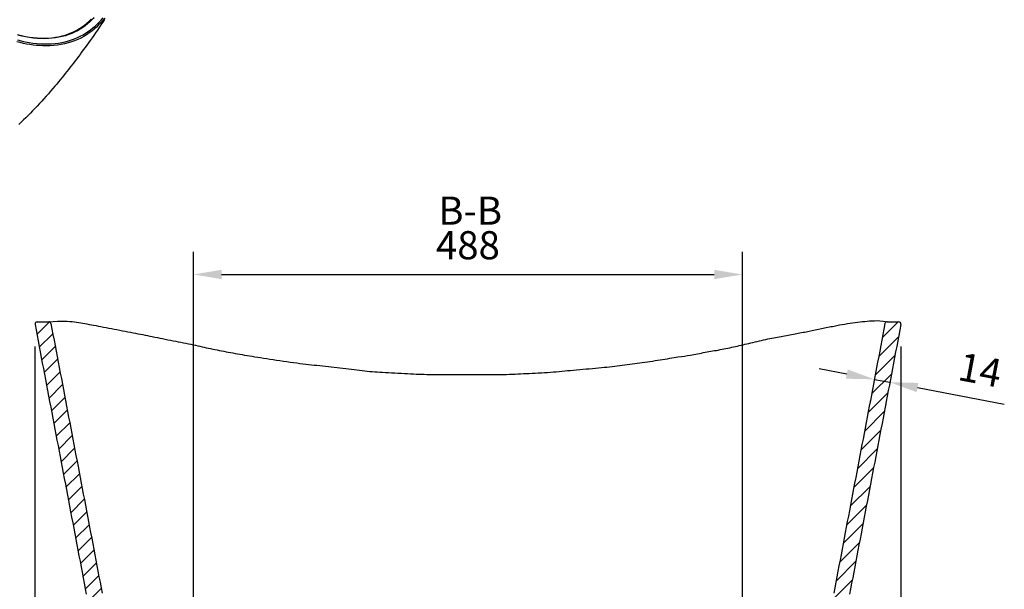
# Model space of a CAD drawing. Units: millimetres. Extents: x 34900 to 82058, y -87182 to -41834.
# Drawn here: x 41782 to 42657, y -44384 to -43878 of the extents above; entities that cross this region are included whole.
import ezdxf

# ---------------------------------------------------------------- set-up
doc = ezdxf.new("R2010")
doc.units = ezdxf.units.MM
doc.header["$LTSCALE"] = 2
doc.layers.add('dimensions', color=3, linetype='Continuous', lineweight=0)
doc.layers.add('equipment', color=1, linetype='Continuous')
doc.layers.add('equipment hatch', color=1, linetype='Continuous')
doc.styles.add('ARIAL', font='Arial.ttf')
doc.dimstyles.new('Bath Dimensions', dxfattribs={"dimtxt": 25, "dimasz": 25, "dimexe": 20, "dimexo": 20, "dimgap": 10, "dimtad": 1, "dimdec": 0, "dimtxsty": 'ARIAL', "dimcen": 25, "dimclrd": 256, "dimclre": 256, "dimclrt": 256, "dimadec": 0, "dimazin": 0, "dimtfac": 1, "dimtdec": 0, "dimtmove": 0, "dimatfit": 3, "dimfxl": 1, "dimtvp": 10, "dimtfillclr": 256, "dimarcsym": 0})

# ---------------------------------------------------------------- blocks, each defined once
blk = doc.blocks.new('Hirst 1700 XL bath - 3d view')
at = {"layer": 'equipment'}
for points in [[(238.74, 111.59), (236.9, 109.74), (234.98, 107.94), (232.96, 106.21), (230.85, 104.56), (228.65, 103), (226.36, 101.53), (223.98, 100.16), (221.49, 98.89), (218.9, 97.73), (216.2, 96.68), (213.4, 95.75), (210.52, 94.96), (207.56, 94.3), (204.53, 93.78), (201.41, 93.4), (198.21, 93.16), (194.93, 93.06), (191.58, 93.1), (188.19, 93.28), (184.78, 93.61), (181.35, 94.07), (177.89, 94.66), (174.41, 95.4), (170.91, 96.26)], [(170.63, 91.92), (174.09, 91.05), (177.54, 90.29), (180.99, 89.66), (184.43, 89.14), (187.84, 88.76), (191.19, 88.51), (194.49, 88.38), (197.74, 88.38), (200.93, 88.51), (204.07, 88.77), (207.16, 89.15), (210.19, 89.67), (213.15, 90.31), (216.01, 91.07), (218.77, 91.94), (221.45, 92.93), (224.03, 94.02), (226.53, 95.22), (228.94, 96.52), (231.27, 97.91), (233.52, 99.4), (235.67, 100.96), (237.71, 102.58), (239.67, 104.27), (241.54, 106.02), (243.33, 107.82), (245.05, 109.68), (246.69, 111.59)], [(196, 86.71), (193.22, 86.76), (190.4, 86.89), (187.55, 87.12), (184.66, 87.44), (181.73, 87.85), (178.81, 88.35), (175.88, 88.94), (172.94, 89.61), (170.01, 90.36)], [(170.79, 96.66), (174.3, 95.8), (177.79, 95.06), (181.27, 94.47), (184.72, 94.02), (188.12, 93.71), (191.49, 93.54), (194.8, 93.51), (198.05, 93.63), (201.23, 93.89), (204.34, 94.29), (207.36, 94.83), (210.29, 95.51), (213.13, 96.32), (215.87, 97.25), (218.51, 98.31), (221.05, 99.49), (223.49, 100.77), (225.84, 102.15), (228.08, 103.63), (230.23, 105.19), (232.28, 106.84), (234.25, 108.56), (236.13, 110.35)], [(248, 110.1), (246.42, 107.68), (244.84, 105.29), (243.26, 102.92), (241.68, 100.59), (240.1, 98.29), (238.53, 96.02), (236.96, 93.79), (235.39, 91.58), (233.83, 89.4), (232.27, 87.25), (230.73, 85.12), (229.19, 83.03), (227.71, 81.02), (226.27, 79.09), (224.83, 77.17), (223.39, 75.25), (221.93, 73.34), (220.48, 71.44), (219.01, 69.54), (217.54, 67.64), (216.06, 65.75), (214.57, 63.87), (213.08, 62), (211.58, 60.13), (210.07, 58.28), (208.56, 56.43), (207.03, 54.59), (205.5, 52.75), (203.97, 50.93), (202.04, 48.67), (200.08, 46.41), (198.12, 44.16), (196.14, 41.93), (194.16, 39.73), (192.17, 37.54), (190.18, 35.38), (188.17, 33.24), (186.16, 31.12), (184.15, 29.02), (182.12, 26.95), (180.09, 24.89), (178.05, 22.86), (176.01, 20.84), (173.96, 18.85), (171.9, 16.88)], [(248.18, 111.34), (246.47, 109.28), (244.68, 107.27), (242.81, 105.31), (240.85, 103.42), (238.79, 101.6), (236.63, 99.85), (234.36, 98.17), (231.98, 96.57), (229.5, 95.07), (226.92, 93.68), (224.26, 92.4), (221.49, 91.24), (218.62, 90.2), (215.65, 89.29), (212.58, 88.5), (209.39, 87.86), (206.13, 87.35), (202.81, 87), (199.44, 86.78), (196, 86.71)]]:
    blk.add_lwpolyline(points, dxfattribs=at)
blk = doc.blocks.new('Hirst 1700 XL bath - end section')
at = {"layer": 'equipment hatch', "transparency": 33554687}
h = blk.add_hatch(dxfattribs=at)
h.set_pattern_fill('ANSI31', color=256, scale=3, style=0)
h.paths.add_polyline_path([(-292.54, 206.63), (-291.39, 201.86), (-289.78, 197.23), (-287.72, 192.79), (-285.24, 188.56), (-282.35, 184.6), (-279.1, 180.93), (-275.49, 177.61), (-271.58, 174.65), (-267.4, 172.09), (-262.99, 169.96), (-258.39, 168.26), (-253.65, 167.02), (-248.81, 166.26), (-243.91, 165.97), (-238.73, 165.92), (-233.55, 165.87), (-228.38, 165.83), (-223.2, 165.78), (-218.02, 165.73), (-212.84, 165.68), (-207.66, 165.64), (-202.57, 165.6), (-197.49, 165.56), (-192.4, 165.52), (-187.32, 165.48), (-182.23, 165.44), (-177.14, 165.4), (-172.06, 165.36), (-167.05, 165.33), (-162.04, 165.29), (-157.03, 165.26), (-152.02, 165.23), (-147.02, 165.2), (-142.01, 165.16), (-137, 165.13), (-132.05, 165.11), (-127.11, 165.08), (-122.16, 165.06), (-117.21, 165.03), (-112.27, 165.01), (-107.32, 164.98), (-102.37, 164.95), (-97.47, 164.94), (-92.57, 164.92), (-87.67, 164.9), (-82.77, 164.88), (-77.87, 164.87), (-72.97, 164.85), (-68.07, 164.83), (-63.2, 164.82), (-58.33, 164.81), (-53.46, 164.8), (-48.59, 164.79), (-43.72, 164.78), (-38.85, 164.77), (-33.98, 164.75), (-29.13, 164.75), (-24.27, 164.75), (-19.42, 164.74), (-14.56, 164.74), (-9.71, 164.74), (-4.85, 164.73), (0, 164.73), (4.85, 164.73), (9.71, 164.74), (14.56, 164.74), (19.42, 164.74), (24.27, 164.75), (29.13, 164.75), (33.98, 164.75), (38.85, 164.77), (43.72, 164.78), (48.59, 164.79), (53.46, 164.8), (58.33, 164.81), (63.2, 164.82), (68.07, 164.83), (72.97, 164.85), (77.87, 164.87), (82.77, 164.88), (87.67, 164.9), (92.57, 164.92), (97.47, 164.94), (102.37, 164.95), (107.32, 164.98), (112.27, 165.01), (117.21, 165.03), (122.16, 165.06), (127.11, 165.08), (132.05, 165.11), (137, 165.13), (142.01, 165.16), (147.02, 165.2), (152.02, 165.23), (157.03, 165.26), (162.04, 165.29), (167.05, 165.33), (172.06, 165.36), (177.14, 165.4), (182.23, 165.44), (187.32, 165.48), (192.4, 165.52), (197.49, 165.56), (202.57, 165.6), (207.66, 165.64), (212.84, 165.68), (218.02, 165.73), (223.2, 165.78), (228.38, 165.83), (233.55, 165.87), (238.73, 165.92), (243.91, 165.97), (243.91, 165.97), (248.81, 166.26), (253.65, 167.02), (258.39, 168.26), (262.99, 169.96), (267.4, 172.09), (271.58, 174.65), (275.49, 177.61), (279.1, 180.93), (282.35, 184.6), (285.24, 188.56), (287.72, 192.79), (289.78, 197.23), (291.39, 201.86), (292.54, 206.63), (293.47, 211.52), (294.4, 216.41), (295.33, 221.3), (296.27, 226.18), (297.2, 231.07), (298.13, 235.96), (299.06, 240.85), (299.99, 245.74), (300.92, 250.63), (301.85, 255.52), (302.78, 260.41), (303.71, 265.29), (304.64, 270.18), (305.57, 275.07), (306.5, 279.96), (307.43, 284.85), (308.36, 289.74), (309.29, 294.63), (310.22, 299.52), (311.15, 304.41), (312.08, 309.29), (313.01, 314.18), (313.94, 319.07), (314.87, 323.96), (315.8, 328.85), (316.73, 333.74), (317.66, 338.63), (318.59, 343.52), (319.52, 348.41), (320.45, 353.29), (321.38, 358.18), (322.31, 363.07), (323.24, 367.96), (324.17, 372.85), (325.1, 377.74), (326.03, 382.63), (326.96, 387.52), (327.89, 392.41), (328.82, 397.29), (329.75, 402.18), (330.68, 407.07), (331.61, 411.96), (332.54, 416.85), (333.47, 421.74), (334.4, 426.63), (335.33, 431.52), (336.26, 436.41), (337.19, 441.3), (338.12, 446.18), (339.05, 451.07), (339.98, 455.96), (340.91, 460.85), (341.84, 465.74), (342.77, 470.63), (343.7, 475.52), (344.63, 480.41), (345.56, 485.3), (346.49, 490.18), (347.42, 495.07), (348.35, 499.96), (349.28, 504.85), (350.21, 509.74), (351.14, 514.63), (352.07, 519.52), (353, 524.41), (353.93, 529.3), (354.85, 534.19), (355.78, 539.08), (356.71, 543.96), (357.64, 548.85), (358.57, 553.74), (359.5, 558.63), (360.43, 563.52), (361.36, 568.41), (362.29, 573.3), (363.22, 578.19), (364.15, 583.08), (365.08, 587.96), (366.01, 592.85), (366.94, 597.74), (367.87, 602.63), (368.8, 607.52), (369.73, 612.41), (370.65, 617.3), (372.62, 618.93), (382.8, 618.93), (384.76, 616.55), (383.83, 611.66), (382.9, 606.77), (381.97, 601.87), (381.05, 596.98), (380.12, 592.09), (379.19, 587.19), (378.26, 582.3), (377.32, 577.41), (376.39, 572.51), (375.46, 567.62), (374.53, 562.73), (373.6, 557.83), (372.67, 552.94), (371.74, 548.05), (370.81, 543.15), (369.88, 538.26), (368.95, 533.37), (368.02, 528.47), (367.09, 523.58), (366.16, 518.69), (365.23, 513.79), (364.3, 508.9), (363.37, 504.01), (362.44, 499.11), (361.51, 494.22), (360.58, 489.33), (359.65, 484.43), (358.72, 479.54), (357.79, 474.65), (356.85, 469.75), (355.92, 464.86), (354.99, 459.96), (354.06, 455.07), (353.13, 450.18), (352.2, 445.28), (351.27, 440.39), (350.34, 435.5), (349.41, 430.6), (348.48, 425.71), (347.55, 420.82), (346.62, 415.92), (345.69, 411.03), (344.76, 406.14), (343.83, 401.24), (342.9, 396.35), (341.96, 391.46), (341.03, 386.56), (340.1, 381.67), (339.17, 376.78), (338.24, 371.88), (337.31, 366.99), (336.38, 362.1), (335.45, 357.2), (334.52, 352.31), (333.59, 347.42), (332.66, 342.53), (331.72, 337.63), (330.79, 332.74), (329.86, 327.85), (328.93, 322.95), (328, 318.06), (327.07, 313.17), (326.14, 308.27), (325.21, 303.38), (324.28, 298.49), (323.34, 293.59), (322.41, 288.7), (321.48, 283.81), (320.55, 278.91), (319.62, 274.02), (318.69, 269.13), (317.76, 264.23), (316.83, 259.34), (315.9, 254.45), (314.96, 249.55), (314.03, 244.66), (313.1, 239.77), (312.17, 234.87), (311.24, 229.98), (310.31, 225.09), (309.38, 220.19), (308.45, 215.3), (307.51, 210.41), (306.58, 205.51), (305.65, 200.62), (304.72, 195.73), (303.79, 190.83), (302.86, 185.94), (301.93, 181.05), (301, 176.15), (300.06, 171.26), (299.13, 166.37), (298.2, 161.48), (297.27, 156.58), (296.34, 151.69), (295.41, 146.8), (294.48, 141.9), (293.55, 137.01), (292.61, 132.12), (291.68, 127.22), (290.75, 122.33), (289.82, 117.44), (288.89, 112.54), (287.96, 107.65), (287.03, 102.76), (286.09, 97.86), (285.16, 92.97), (284.23, 88.08), (283.3, 83.18), (282.37, 78.29), (281.44, 73.4), (280.5, 68.5), (279.57, 63.61), (278.64, 58.72), (277.71, 53.83), (276.78, 48.93), (275.84, 44.04), (274.91, 39.15), (273.98, 34.25), (273.05, 29.36), (272.12, 24.47), (271.19, 19.57), (270.25, 14.68), (269.32, 9.79), (268.39, 4.89), (267.46, 0), (253.21, 0), (253.04, 4.91), (252.87, 9.81), (252.7, 14.72), (252.53, 19.63), (252.36, 24.53), (252.19, 29.44), (252.01, 34.35), (251.84, 39.25), (251.67, 44.16), (251.5, 49.07), (251.33, 53.97), (251.16, 58.88), (250.99, 63.79), (250.81, 68.69), (250.64, 73.6), (250.47, 78.5), (250.3, 83.41), (250.13, 88.32), (249.96, 93.22), (249.79, 98.13), (249.61, 103.04), (249.44, 107.94), (249.27, 112.85), (249.1, 117.76), (248.93, 122.66), (248.76, 127.57), (248.59, 132.48), (248.42, 137.38), (247.55, 141.92), (245.34, 145.98), (242, 149.17), (237.85, 151.2), (233.28, 151.87), (228.13, 151.82), (222.98, 151.78), (217.84, 151.73), (212.69, 151.69), (207.54, 151.64), (202.39, 151.59), (197.27, 151.55), (192.21, 151.51), (187.14, 151.48), (182.08, 151.44), (177.02, 151.4), (171.96, 151.36), (166.89, 151.32), (161.87, 151.29), (156.88, 151.26), (151.89, 151.23), (146.9, 151.2), (141.91, 151.16), (136.91, 151.13), (131.92, 151.1), (126.98, 151.08), (122.05, 151.05), (117.11, 151.03), (112.18, 151.01), (107.24, 150.98), (102.31, 150.96), (97.38, 150.93), (92.49, 150.92), (87.59, 150.9), (82.7, 150.88), (77.81, 150.87), (72.92, 150.85), (68.02, 150.83), (63.14, 150.82), (58.28, 150.81), (53.41, 150.8), (48.55, 150.79), (43.68, 150.78), (38.82, 150.77), (33.96, 150.76), (29.1, 150.75), (24.25, 150.75), (19.4, 150.74), (14.55, 150.74), (9.7, 150.74), (4.85, 150.73), (0, 150.73), (-4.85, 150.73), (-9.7, 150.74), (-14.55, 150.74), (-19.4, 150.74), (-24.25, 150.75), (-29.1, 150.75), (-33.96, 150.76), (-38.82, 150.77), (-43.68, 150.78), (-48.55, 150.79), (-53.41, 150.8), (-58.28, 150.81), (-63.14, 150.82), (-68.02, 150.83), (-72.92, 150.85), (-77.81, 150.87), (-82.7, 150.88), (-87.59, 150.9), (-92.49, 150.92), (-97.38, 150.93), (-102.31, 150.96), (-107.24, 150.98), (-112.18, 151.01), (-117.11, 151.03), (-122.05, 151.05), (-126.98, 151.08), (-131.92, 151.1), (-136.91, 151.13), (-141.91, 151.16), (-146.9, 151.2), (-151.89, 151.23), (-156.88, 151.26), (-161.87, 151.29), (-166.89, 151.32), (-171.96, 151.36), (-177.02, 151.4), (-182.08, 151.44), (-187.14, 151.48), (-192.21, 151.51), (-197.27, 151.55), (-202.39, 151.59), (-207.54, 151.64), (-212.69, 151.69), (-217.84, 151.73), (-222.98, 151.78), (-228.13, 151.82), (-233.28, 151.87), (-237.85, 151.2), (-242, 149.17), (-245.34, 145.98), (-247.55, 141.92), (-248.42, 137.38), (-248.59, 132.48), (-248.76, 127.57), (-248.93, 122.66), (-249.1, 117.76), (-249.27, 112.85), (-249.44, 107.94), (-249.61, 103.04), (-249.79, 98.13), (-249.96, 93.22), (-250.13, 88.32), (-250.3, 83.41), (-250.47, 78.5), (-250.64, 73.6), (-250.81, 68.69), (-250.99, 63.79), (-251.16, 58.88), (-251.33, 53.97), (-251.5, 49.07), (-251.67, 44.16), (-251.84, 39.25), (-252.01, 34.35), (-252.19, 29.44), (-252.36, 24.53), (-252.53, 19.63), (-252.7, 14.72), (-252.87, 9.81), (-253.04, 4.91), (-253.21, 0), (-267.46, 0), (-268.39, 4.89), (-269.32, 9.79), (-270.25, 14.68), (-271.19, 19.57), (-272.12, 24.47), (-273.05, 29.36), (-273.98, 34.25), (-274.91, 39.15), (-275.84, 44.04), (-276.78, 48.93), (-277.71, 53.83), (-278.64, 58.72), (-279.57, 63.61), (-280.5, 68.5), (-281.44, 73.4), (-282.37, 78.29), (-283.3, 83.18), (-284.23, 88.08), (-285.16, 92.97), (-286.09, 97.86), (-287.03, 102.76), (-287.96, 107.65), (-288.89, 112.54), (-289.82, 117.44), (-290.75, 122.33), (-291.68, 127.22), (-292.61, 132.12), (-293.55, 137.01), (-294.48, 141.9), (-295.41, 146.8), (-296.34, 151.69), (-297.27, 156.58), (-298.2, 161.48), (-299.13, 166.37), (-300.06, 171.26), (-301, 176.15), (-301.93, 181.05), (-302.86, 185.94), (-303.79, 190.83), (-304.72, 195.73), (-305.65, 200.62), (-306.58, 205.51), (-307.51, 210.41), (-308.45, 215.3), (-309.38, 220.19), (-310.31, 225.09), (-311.24, 229.98), (-312.17, 234.87), (-313.1, 239.77), (-314.03, 244.66), (-314.96, 249.55), (-315.9, 254.45), (-316.83, 259.34), (-317.76, 264.23), (-318.69, 269.13), (-319.62, 274.02), (-320.55, 278.91), (-321.48, 283.81), (-322.41, 288.7), (-323.34, 293.59), (-324.28, 298.49), (-325.21, 303.38), (-326.14, 308.27), (-327.07, 313.17), (-328, 318.06), (-328.93, 322.95), (-329.86, 327.85), (-330.79, 332.74), (-331.72, 337.63), (-332.66, 342.53), (-333.59, 347.42), (-334.52, 352.31), (-335.45, 357.2), (-336.38, 362.1), (-337.31, 366.99), (-338.24, 371.88), (-339.17, 376.78), (-340.1, 381.67), (-341.03, 386.56), (-341.96, 391.46), (-342.9, 396.35), (-343.83, 401.24), (-344.76, 406.14), (-345.69, 411.03), (-346.62, 415.92), (-347.55, 420.82), (-348.48, 425.71), (-349.41, 430.6), (-350.34, 435.5), (-351.27, 440.39), (-352.2, 445.28), (-353.13, 450.18), (-354.06, 455.07), (-354.99, 459.96), (-355.92, 464.86), (-356.85, 469.75), (-357.79, 474.65), (-358.72, 479.54), (-359.65, 484.43), (-360.58, 489.33), (-361.51, 494.22), (-362.44, 499.11), (-363.37, 504.01), (-364.3, 508.9), (-365.23, 513.79), (-366.16, 518.69), (-367.09, 523.58), (-368.02, 528.47), (-368.95, 533.37), (-369.88, 538.26), (-370.81, 543.15), (-371.74, 548.05), (-372.67, 552.94), (-373.6, 557.83), (-374.53, 562.73), (-375.46, 567.62), (-376.39, 572.51), (-377.32, 577.41), (-378.26, 582.3), (-379.19, 587.19), (-380.12, 592.09), (-381.05, 596.98), (-381.97, 601.87), (-382.9, 606.77), (-383.83, 611.66), (-384.76, 616.55), (-382.8, 618.93), (-372.62, 618.93), (-370.65, 617.3), (-369.73, 612.41), (-368.8, 607.52), (-367.87, 602.63), (-366.94, 597.74), (-366.01, 592.85), (-365.08, 587.96), (-364.15, 583.08), (-363.22, 578.19), (-362.29, 573.3), (-361.36, 568.41), (-360.43, 563.52), (-359.5, 558.63), (-358.57, 553.74), (-357.64, 548.85), (-356.71, 543.96), (-355.78, 539.08), (-354.85, 534.19), (-353.93, 529.3), (-353, 524.41), (-352.07, 519.52), (-351.14, 514.63), (-350.21, 509.74), (-349.28, 504.85), (-348.35, 499.96), (-347.42, 495.07), (-346.49, 490.18), (-345.56, 485.3), (-344.63, 480.41), (-343.7, 475.52), (-342.77, 470.63), (-341.84, 465.74), (-340.91, 460.85), (-339.98, 455.96), (-339.05, 451.07), (-338.12, 446.18), (-337.19, 441.3), (-336.26, 436.41), (-335.33, 431.52), (-334.4, 426.63), (-333.47, 421.74), (-332.54, 416.85), (-331.61, 411.96), (-330.68, 407.07), (-329.75, 402.18), (-328.82, 397.29), (-327.89, 392.41), (-326.96, 387.52), (-326.03, 382.63), (-325.1, 377.74), (-324.17, 372.85), (-323.24, 367.96), (-322.31, 363.07), (-321.38, 358.18), (-320.45, 353.29), (-319.52, 348.41), (-318.59, 343.52), (-317.66, 338.63), (-316.73, 333.74), (-315.8, 328.85), (-314.87, 323.96), (-313.94, 319.07), (-313.01, 314.18), (-312.08, 309.29), (-311.15, 304.41), (-310.22, 299.52), (-309.29, 294.63), (-308.36, 289.74), (-307.43, 284.85), (-306.5, 279.96), (-305.57, 275.07), (-304.64, 270.18), (-303.71, 265.29), (-302.78, 260.41), (-301.85, 255.52), (-300.92, 250.63), (-299.99, 245.74), (-299.06, 240.85), (-298.13, 235.96), (-297.2, 231.07), (-296.27, 226.18), (-295.33, 221.3), (-294.4, 216.41), (-293.47, 211.52)], flags=0)
at = {"layer": 'equipment'}
for p, q in [((-382.8, 618.93), (-372.62, 618.93)), ((372.62, 618.93), (382.8, 618.93))]:
    blk.add_line(p, q, dxfattribs=at)
for points in [[(-384.76, 616.55), (-383.83, 611.66), (-382.9, 606.77), (-381.97, 601.87), (-381.05, 596.98), (-380.12, 592.09), (-379.19, 587.19), (-378.26, 582.3), (-377.32, 577.41), (-376.39, 572.51), (-375.46, 567.62), (-374.53, 562.73), (-373.6, 557.83), (-372.67, 552.94), (-371.74, 548.05), (-370.81, 543.15), (-369.88, 538.26), (-368.95, 533.37), (-368.02, 528.47), (-367.09, 523.58), (-366.16, 518.69), (-365.23, 513.79), (-364.3, 508.9), (-363.37, 504.01), (-362.44, 499.11), (-361.51, 494.22), (-360.58, 489.33), (-359.65, 484.43), (-358.72, 479.54), (-357.79, 474.65), (-356.85, 469.75), (-355.92, 464.86), (-354.99, 459.96), (-354.06, 455.07), (-353.13, 450.18), (-352.2, 445.28), (-351.27, 440.39), (-350.34, 435.5), (-349.41, 430.6), (-348.48, 425.71), (-347.55, 420.82), (-346.62, 415.92), (-345.69, 411.03), (-344.76, 406.14), (-343.83, 401.24), (-342.9, 396.35), (-341.96, 391.46), (-341.03, 386.56), (-340.1, 381.67), (-339.17, 376.78)], [(-370.65, 617.3), (-369.73, 612.41), (-368.8, 607.52), (-367.87, 602.63), (-366.94, 597.74), (-366.01, 592.85), (-365.08, 587.96), (-364.15, 583.08), (-363.22, 578.19), (-362.29, 573.3), (-361.36, 568.41), (-360.43, 563.52), (-359.5, 558.63), (-358.57, 553.74), (-357.64, 548.85), (-356.71, 543.96), (-355.78, 539.08), (-354.85, 534.19), (-353.93, 529.3), (-353, 524.41), (-352.07, 519.52), (-351.14, 514.63), (-350.21, 509.74), (-349.28, 504.85), (-348.35, 499.96), (-347.42, 495.07), (-346.49, 490.18), (-345.56, 485.3), (-344.63, 480.41), (-343.7, 475.52), (-342.77, 470.63), (-341.84, 465.74), (-340.91, 460.85), (-339.98, 455.96), (-339.05, 451.07), (-338.12, 446.18), (-337.19, 441.3), (-336.26, 436.41), (-335.33, 431.52), (-334.4, 426.63), (-333.47, 421.74), (-332.54, 416.85), (-331.61, 411.96), (-330.68, 407.07), (-329.75, 402.18), (-328.82, 397.29), (-327.89, 392.41), (-326.96, 387.52), (-326.03, 382.63), (-325.1, 377.74)], [(384.76, 616.55), (383.83, 611.66), (382.9, 606.77), (381.97, 601.87), (381.05, 596.98), (380.12, 592.09), (379.19, 587.19), (378.26, 582.3), (377.32, 577.41), (376.39, 572.51), (375.46, 567.62), (374.53, 562.73), (373.6, 557.83), (372.67, 552.94), (371.74, 548.05), (370.81, 543.15), (369.88, 538.26), (368.95, 533.37), (368.02, 528.47), (367.09, 523.58), (366.16, 518.69), (365.23, 513.79), (364.3, 508.9), (363.37, 504.01), (362.44, 499.11), (361.51, 494.22), (360.58, 489.33), (359.65, 484.43), (358.72, 479.54), (357.79, 474.65), (356.85, 469.75), (355.92, 464.86), (354.99, 459.96), (354.06, 455.07), (353.13, 450.18), (352.2, 445.28), (351.27, 440.39), (350.34, 435.5), (349.41, 430.6), (348.48, 425.71), (347.55, 420.82), (346.62, 415.92), (345.69, 411.03), (344.76, 406.14), (343.83, 401.24), (342.9, 396.35), (341.96, 391.46), (341.03, 386.56), (340.1, 381.67), (339.17, 376.78)], [(370.65, 617.3), (369.73, 612.41), (368.8, 607.52), (367.87, 602.63), (366.94, 597.74), (366.01, 592.85), (365.08, 587.96), (364.15, 583.08), (363.22, 578.19), (362.29, 573.3), (361.36, 568.41), (360.43, 563.52), (359.5, 558.63), (358.57, 553.74), (357.64, 548.85), (356.71, 543.96), (355.78, 539.08), (354.85, 534.19), (353.93, 529.3), (353, 524.41), (352.07, 519.52), (351.14, 514.63), (350.21, 509.74), (349.28, 504.85), (348.35, 499.96), (347.42, 495.07), (346.49, 490.18), (345.56, 485.3), (344.63, 480.41), (343.7, 475.52), (342.77, 470.63), (341.84, 465.74), (340.91, 460.85), (339.98, 455.96), (339.05, 451.07), (338.12, 446.18), (337.19, 441.3), (336.26, 436.41), (335.33, 431.52), (334.4, 426.63), (333.47, 421.74), (332.54, 416.85), (331.61, 411.96), (330.68, 407.07), (329.75, 402.18), (328.82, 397.29), (327.89, 392.41), (326.96, 387.52), (326.03, 382.63), (325.1, 377.74)]]:
    blk.add_lwpolyline(points, dxfattribs=at)
for centre, start, end in [((-382.8, 616.93), 90, 190.747), ((-372.62, 616.93), 10.74815, 90), ((372.62, 616.93), 90, 169.25186), ((382.8, 616.93), 349.25302, 90)]:
    blk.add_arc(centre, 2, start, end, dxfattribs=at)
blk.add_open_spline([(-372.62, 618.93), (-361, 620), (-349, 619), (-335.55, 616.44), (-317, 613), (-297, 609), (-281, 606), (-262, 602), (-243.47, 598.51), (-229, 595), (-213, 592), (-197, 589), (-177, 586), (-151, 582), (-132, 580), (-111, 578), (-91, 575), (-75, 574), (-49.43, 572.59), (-33, 572), (-10, 572), (7, 572), (33, 572), (51, 573), (74, 574), (93, 576), (117, 578), (135, 580), (152.53, 582.47), (171, 585), (188, 588), (197, 589), (211, 592), (224, 594), (238, 597), (251, 600), (267, 604), (280, 606), (292.41, 608.59), (303.43, 610.57), (314, 613), (325.78, 615.22), (335, 617), (344.16, 618.33), (352.95, 619.35), (361, 620), (367.59, 620.03), (372.62, 618.93)], degree=3, dxfattribs=at)
blk = doc.blocks.new('*D287')
at = {"layer": 'Defpoints', "color": 0}
for p in [(42541.53, -44196.75), (42555.16, -44199.98), (42555.28, -44199.36)]:
    blk.add_point(p, dxfattribs=at)
at = {"layer": 'dimensions', "lineweight": -2}
for p, q in [((42516.85, -44192.7), (42492.29, -44188.03)), ((42541.41, -44197.37), (42555.16, -44199.98)), ((42579.72, -44204.65), (42656.87, -44219.32)), ((42537.79, -44216.39), (42537.67, -44217.02)), ((42551.54, -44219.01), (42551.43, -44219.63))]:
    blk.add_line(p, q, dxfattribs=at)
at = {"layer": 'dimensions'}
for points in [[(42516.07, -44196.79), (42517.63, -44188.6), (42541.41, -44197.37)], [(42580.5, -44200.56), (42578.94, -44208.75), (42555.16, -44199.98)]]:
    blk.add_solid(points, dxfattribs=at)
at = {"layer": 'dimensions', "insert": (42634.79, -44192.17), "char_height": 25, "attachment_point": 5, "rotation": 349.2334, "style": 'ARIAL'}
blk.add_mtext('14', dxfattribs=at)
blk = doc.blocks.new('*D288')
at = {"layer": 'Defpoints', "color": 0}
for p in [(42424.08, -44104.19), (41936.25, -44599.19), (42424.08, -44599.19)]:
    blk.add_point(p, dxfattribs=at)
at = {"layer": 'dimensions', "lineweight": -2}
for p, q in [((41936.25, -44579.19), (41936.25, -44084.19)), ((42424.08, -44579.19), (42424.08, -44084.19)), ((41961.25, -44104.19), (42399.08, -44104.19))]:
    blk.add_line(p, q, dxfattribs=at)
at = {"layer": 'dimensions'}
for points in [[(41961.25, -44100.02), (41961.25, -44108.35), (41936.25, -44104.19)], [(42399.08, -44108.35), (42399.08, -44100.02), (42424.08, -44104.19)]]:
    blk.add_solid(points, dxfattribs=at)
at = {"layer": 'dimensions', "insert": (42180.16, -44081.42), "char_height": 25, "attachment_point": 5, "style": 'ARIAL'}
blk.add_mtext('488', dxfattribs=at)
blk = doc.blocks.new('*D290')
at = {"layer": 'Defpoints', "color": 0}
for p in [(41795.37, -44148.23), (41912.7, -44765.16), (41795.37, -44813.16)]:
    blk.add_point(p, dxfattribs=at)
at = {"layer": 'dimensions', "lineweight": -2}
for p, q in [((41795.37, -44168.23), (41795.37, -44833.16)), ((41912.7, -44785.16), (41912.7, -44833.16)), ((41887.7, -44813.16), (41820.37, -44813.16))]:
    blk.add_line(p, q, dxfattribs=at)
at = {"layer": 'dimensions'}
for points in [[(41820.37, -44808.99), (41820.37, -44817.32), (41795.37, -44813.16)], [(41887.7, -44817.32), (41887.7, -44808.99), (41912.7, -44813.16)]]:
    blk.add_solid(points, dxfattribs=at)
at = {"layer": 'dimensions', "insert": (41854.03, -44790.6), "char_height": 25, "attachment_point": 5, "style": 'ARIAL'}
blk.add_mtext('117', dxfattribs=at)
blk = doc.blocks.new('*D291')
at = {"layer": 'Defpoints', "color": 0}
for p in [(41795.37, -44148.23), (42564.96, -44148.23), (42564.96, -44870.23)]:
    blk.add_point(p, dxfattribs=at)
at = {"layer": 'dimensions', "lineweight": -2}
for p, q in [((41795.37, -44168.23), (41795.37, -44890.23)), ((42564.96, -44168.23), (42564.96, -44890.23)), ((41820.37, -44870.23), (42539.96, -44870.23))]:
    blk.add_line(p, q, dxfattribs=at)
at = {"layer": 'dimensions'}
for points in [[(41820.37, -44866.06), (41820.37, -44874.4), (41795.37, -44870.23)], [(42539.96, -44874.4), (42539.96, -44866.06), (42564.96, -44870.23)]]:
    blk.add_solid(points, dxfattribs=at)
at = {"layer": 'dimensions', "insert": (42180.16, -44847.46), "char_height": 25, "attachment_point": 5, "style": 'ARIAL'}
blk.add_mtext('770', dxfattribs=at)

msp = doc.modelspace()

# ---------------------------------------------------------------- block references
at = {"layer": 'equipment'}
for name, p in [('Hirst 1700 XL bath - 3d view', (41609.15, -43987.69)), ('Hirst 1700 XL bath - end section', (42180.16, -44765.16))]:
    msp.add_blockref(name, p, dxfattribs=at)

# ---------------------------------------------------------------- texts
at = {"layer": 'dimensions', "style": 'ARIAL'}
msp.add_text('B-B', height=25, dxfattribs=at).set_placement((42153.84, -44059.94))

# ---------------------------------------------------------------- dimensions: what is measured, and where the dimension line sits
at = {"layer": 'dimensions'}
for base, p1, p2, picture, middle in [((42424.08, -44104.19), (41936.25, -44599.19), (42424.08, -44599.19), '*D288', (42180.16, -44081.42)), ((41795.37, -44813.16), (41912.7, -44765.16), (41795.37, -44148.23), '*D290', (41854.03, -44790.6)), ((42564.96, -44870.23), (41795.37, -44148.23), (42564.96, -44148.23), '*D291', (42180.16, -44847.46))]:
    dim = msp.add_linear_dim(base=base, p1=p1, p2=p2, dimstyle='Bath Dimensions', dxfattribs=at)
    dim.commit()
    dim.dimension.update_dxf_attribs({"geometry": picture, "text_midpoint": middle})
dim = msp.add_aligned_dim(p1=(42541.53, -44196.75), p2=(42555.28, -44199.36), distance=-0.63, dimstyle='Bath Dimensions', dxfattribs=at)
dim.commit()
dim.dimension.update_dxf_attribs({"geometry": '*D287', "text_midpoint": (42634.79, -44192.17)})

doc.saveas('drawing.dxf')
